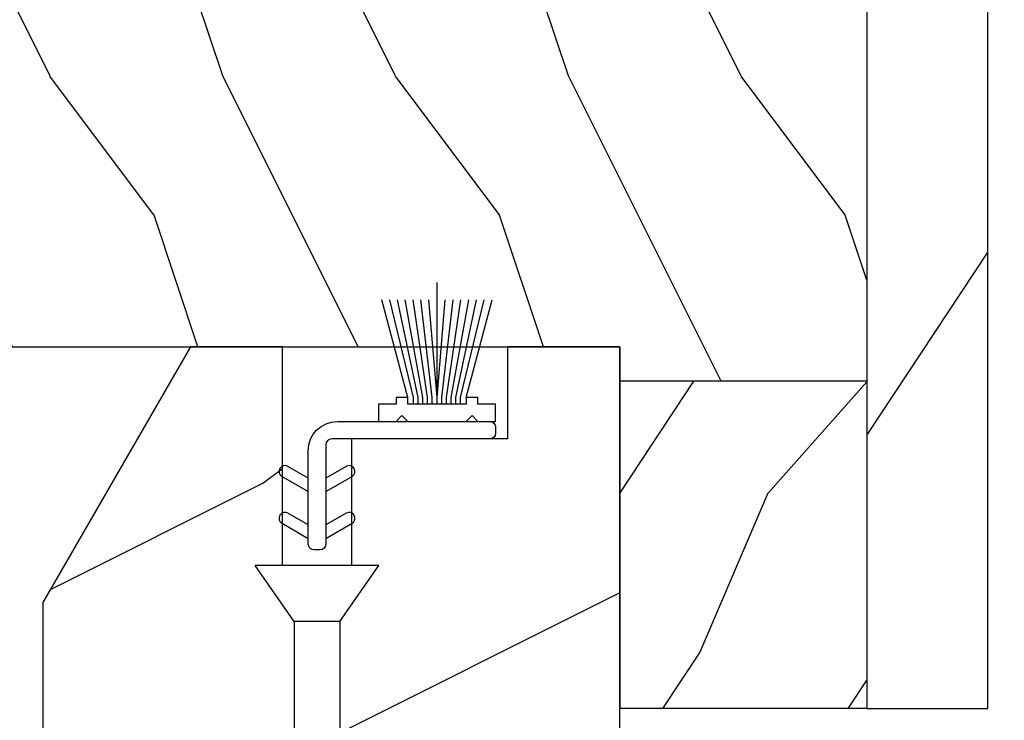
# Model space of a CAD drawing. Units: millimetres. Extents: x -2451 to 98985, y 629 to 5043.
# Drawn here: x 7114 to 7157, y 4132 to 4163 of the extents above; entities that cross this region are included whole.
import ezdxf

# ---------------------------------------------------------------- set-up
doc = ezdxf.new("R2010")
doc.units = ezdxf.units.MM
doc.header["$MEASUREMENT"] = 0
for name, color, linetype in [('BOIS', 4, 'Continuous'), ('Cotes', 7, 'Continuous'), ('COUPE-FROID', 30, 'Continuous'), ('Hachure', 1, 'Continuous'), ('QUINCAILLERIE', 3, 'Continuous'), ('Slab standard', 4, 'Continuous')]:
    doc.layers.add(name, color=color, linetype=linetype)
doc.styles.add('Cotes', font='arial.ttf')
doc.styles.get("Standard").update_dxf_attribs({"font": 'arial.ttf', "height": 10})
doc.dimstyles.new('1-1', dxfattribs={"dimtxt": 11, "dimasz": 11, "dimexe": 11, "dimexo": 11, "dimgap": 11, "dimtad": 0, "dimtih": 1, "dimtoh": 1, "dimdec": 1, "dimzin": 0, "dimdsep": 46, "dimtxsty": 'Cotes', "dimcen": 0.09, "dimadec": 0, "dimazin": 0, "dimtfac": 1, "dimtdec": 1, "dimtofl": 0, "dimtmove": 0, "dimatfit": 3, "dimfxl": 0, "dimtolj": 1, "dimtzin": 0, "dimarcsym": 0})

# ---------------------------------------------------------------- blocks, each defined once
blk = doc.blocks.new('*D307')
at = {"layer": 'Cotes', "color": 0, "lineweight": -2, "transparency": 16777216}
for p, q in [((7089.966768878754, 4790.837086231344), (7262.669292685313, 4790.837086231344)), ((7251.669292685313, 4779.837086231344), (7251.669292685313, 4551.485939085413)), ((7251.669292685313, 4089.277868613479), (7251.669292685313, 4283.884301977636)), ((7242.514796993026, 4078.277868613479), (7262.669292685313, 4078.277868613479))]:
    blk.add_line(p, q, dxfattribs=at)
at = {"layer": 'Cotes', "color": 0, "transparency": 16777216}
for points in [[(7249.83595935198, 4779.837086231344), (7253.502626018646, 4779.837086231344), (7251.669292685313, 4790.837086231344)], [(7249.83595935198, 4089.277868613479), (7253.502626018646, 4089.277868613479), (7251.669292685313, 4078.277868613479)]]:
    blk.add_solid(points, dxfattribs=at)
at = {"layer": 'Defpoints', "color": 0, "transparency": 16777216}
for p in [(7078.966768878754, 4790.837086231344), (7251.669292685313, 4790.837086231344), (7231.514796993026, 4078.277868613479)]:
    blk.add_point(p, dxfattribs=at)
at = {"layer": 'Cotes', "color": 0, "transparency": 16777216, "insert": (7251.669292685312, 4417.685120531522), "char_height": 11, "attachment_point": 5, "rotation": 90, "style": 'Cotes'}
blk.add_mtext('\\A1;DIMENSION EXTÉRIEURE CADRE', dxfattribs=at)
blk = doc.blocks.new('PB-008 L&Sa')
h = blk.add_hatch()
h.set_pattern_fill('WOOD1', color=1, scale=30, angle=30, pattern_type=2)
h.set_pattern_definition([(246.8699, (-4.607695154586734, 31.98076211353316), (47.94228235666637, 96.96152619690801), [15, -135]), (236.5651, (15.48076211353316, 33.18653347947321), (-10.98072059525049, -40.98078350176264), [33.54102, -33.54102]), (228.4349, (22.98076211353316, 20.19615242270663), (-36.96155946978204, -55.9807271469366), [18.97368, -75.89465999999999])])
h.paths.add_polyline_path([(0, 0), (-5.25, 0), (-5.25, -216), (-0.0003262952377554029, -216)])
at = {"layer": 'Hachure'}
h = blk.add_hatch(dxfattribs=at)
h.set_pattern_fill('WOOD1', color=256, scale=15, angle=-90.00000000000001, style=0, pattern_type=2)
h.set_pattern_definition([(126.8699, (25.28080903545106, -0.8014551237479282), (30.00000184894975, -44.99999876736678), [7.5, -67.5]), (116.5651, (20.78080903545106, -9.801455123747928), (-15.00001964094571, 14.99998736911362), [16.77051, -16.77051]), (108.4349, (13.28080903545106, -9.801455123747928), (-14.99997604834062, 30.00000651889442), [9.48684, -37.94733])])
h.paths.add_polyline_path([(-51.74998254034291, -174.2), (-51.74998254034291, -201.7999999999999), (-43.0234513302421, -201.8), (-43.0234513302421, -200.3032580881702), (-15.97725133023778, -200.30325808817), (-15.97725133023778, -201.8), (-5.25, -201.8000000000001), (-5.25, -174.1999999999999)])
h = blk.add_hatch(dxfattribs=at)
h.set_pattern_fill('WOOD1', color=256, scale=15, angle=29.99999999999995, style=0, pattern_type=2)
h.set_pattern_definition([(246.8699, (-146.2988244211774, 364.3548059860723), (23.97114117833322, 48.48076309845398), [7.5, -67.5]), (236.5650999999999, (-136.254595787118, 364.9576916690421), (-5.490360297625259, -20.49039175088132), [16.77050999999999, -16.77050999999999]), (228.4348999999999, (-132.504595787118, 358.4625011406588), (-18.48077973489104, -27.99036357346828), [9.486839999999999, -37.94732999999999])])
h.paths.add_polyline_path([(-5.25, -216), (-5.25, -201.8000000000002), (-15.97725133023869, -201.8000000000002), (-15.97725133023869, -216)])
h.paths.add_polyline_path([(-51.7499825403429, -201.8000000000002), (-51.7499825403429, -215.9999999999999), (-43.0234513302421, -216), (-43.0234513302421, -201.8000000000002)])
at = {"layer": 'BOIS'}
for p, q in [((-43.0234513302421, -200.30325808817), (-15.97725133023778, -200.30325808817)), ((-15.97725133023778, -200.3032580881736), (-15.97725133023778, -216)), ((-5.249999999999999, -201.8000000000002), (-15.97725133023869, -201.8000000000002))]:
    blk.add_line(p, q, dxfattribs=at)
blk.add_lwpolyline([(-54.50032629523776, 6.100000000000364, -0.3545448909899477), (-45.80032629523794, 14.02984241998706), (-45.80032629523794, 0), (-39.40221309439475, 0, -0.3890307372447026), (-38.90409280029671, -0.4566851918175416), (-38.69655979017789, -2.843314808182413, 0.3890307372446944), (-38.19843949608075, -3.299999999999955), (-36.20221309439493, -3.299999999999955, 0.3890307372446863), (-35.70409280029689, -2.843314808182413), (-35.49655979017807, -0.4566851918175416, -0.3890307372446862), (-34.99843949608002, 0), (-5.25, 0), (-5.25, -216), (-15.97725133023778, -216)], format="xyb", dxfattribs=at)
blk.add_lwpolyline([(-5.25, -216), (-0.0003262952377554029, -216), (0, 0), (-5.25, 0)], close=True, dxfattribs=at)
blk = doc.blocks.new('CF-072')
at = {"layer": 'COUPE-FROID'}
for p, q in [((5.207000000169501, 6.324599999992643), (5.207000000169501, 11.60799999998562)), ((3.936999999685213, 6.618765773659106), (2.809520661598071, 10.84600000005594)), ((4.190999999875203, 6.618765773659106), (3.153719009133056, 10.84600000005594)), ((4.394199999747798, 6.618765773659106), (3.492216529557481, 10.84600000005594)), ((4.597400000086054, 6.618765773659106), (3.830714049981907, 10.84600000005594)), ((4.800599999958649, 6.618765773659106), (4.169211570406333, 10.84600000005594)), ((5.003799999831244, 6.618765773659106), (4.507709090830758, 10.84600000005594)), ((5.207000000169501, 6.618765773659106), (4.846206611720845, 10.84600000005594)), ((5.207000000169501, 6.618765773659106), (5.567793388152495, 10.84600000005594)), ((5.410200000042096, 6.618765773659106), (5.906290908576921, 10.84600000005594)), ((5.613399999914691, 6.618765773659106), (6.244788429001346, 10.84600000005594)), ((5.816600000252947, 6.618765773659106), (6.583285949891433, 10.84600000005594)), ((6.019800000125542, 6.618765773659106), (6.921783470315859, 10.84600000005594)), ((6.222999999998137, 6.618765773659106), (7.260280990740284, 10.84600000005594)), ((6.476999999722466, 6.618765773659106), (7.604479337343946, 10.84600000005594)), ((4.190999999875203, 6.324599999992643), (4.190999999875203, 6.618765773659106)), ((4.394199999747798, 6.324599999992643), (4.394199999747798, 6.618765773659106)), ((4.597400000086054, 6.324599999992643), (4.597400000086054, 6.618765773659106)), ((4.800599999958649, 6.324599999992643), (4.800599999958649, 6.618765773659106)), ((5.003799999831244, 6.324599999992643), (5.003799999831244, 6.618765773659106)), ((5.410200000042096, 6.324599999992643), (5.410200000042096, 6.618765773659106)), ((5.613399999914691, 6.324599999992643), (5.613399999914691, 6.618765773659106)), ((5.816600000252947, 6.324599999992643), (5.816600000252947, 6.618765773659106)), ((6.019800000125542, 6.324599999992643), (6.019800000125542, 6.618765773659106)), ((6.222999999998137, 6.324599999992643), (6.222999999998137, 6.618765773659106)), ((-0.3809999998193234, 3.113887873361818), (-1.265864081913605, 3.624764389358461)), ((-1.265864081913605, 3.551440905139316), (-1.265864081913605, 3.551440905139316)), ((1.265864081913605, 3.624764389358461), (0.3809999998193234, 3.113887873361818)), ((-1.519864082103595, 3.184823484218214), (-0.3809999998193234, 2.527300000016112)), ((0.3809999998193234, 2.527300000016112), (1.519864081637934, 3.184823484218214)), ((1.519864081637934, 3.111500000057276), (1.519864081637934, 3.111500000057276)), ((-0.3809999998193234, 1.081887873413507), (-1.265864081913605, 1.592764389293734)), ((1.265864081913605, 1.592764389293734), (0.3809999998193234, 1.081887873413507)), ((-1.519864082103595, 1.152823484211694), (-0.3809999998193234, 0.4953000000678003)), ((0.3809999998193234, 0.4953000000678003), (1.519864081637934, 1.152823484211694)), ((1.519864081637934, 1.079500000108965), (1.519864081637934, 1.079500000108965))]:
    blk.add_line(p, q, dxfattribs=at)
at = {"layer": 'COUPE-FROID', "linetype": 'Continuous'}
for p, q in [((3.682999999960884, 5.829300000041258), (3.428999999770895, 5.575300000084098)), ((3.682999999960884, 5.829300000041258), (3.936999999685213, 5.575300000084098)), ((6.730999999912456, 5.829300000041258), (6.476999999722466, 5.575300000084098)), ((6.730999999912456, 5.829300000041258), (6.985000000102445, 5.575300000084098)), ((-2.328306436538696e-10, -0.01269999996293336), (-2.328306436538696e-10, -0.01269999996293336))]:
    blk.add_line(p, q, dxfattribs=at)
at = {"layer": 'COUPE-FROID'}
blk.add_lwpolyline([(6.476999999722466, 6.618765773659106), (6.476999999722466, 6.324599999992643), (3.936999999685213, 6.324599999992643), (3.936999999685213, 6.618765773659106), (3.428999999770895, 6.618765773659106), (3.428999999770895, 6.324599999992643), (2.666999999666587, 6.324599999992643), (2.666999999666587, 5.575300000084098), (7.747000000206754, 5.575300000084098), (7.747000000206754, 6.324599999992643), (6.985000000102445, 6.324599999992643), (6.985000000102445, 6.618765773659106)], close=True, dxfattribs=at)
at = {"layer": 'COUPE-FROID', "linetype": 'Continuous'}
blk.add_lwpolyline([(-0.3810000002663583, 4.305300000007264, -0.414213562373095), (0.8889999997336417, 5.575300000084098), (7.493000000016764, 5.575300000084098, -0.414213562373095), (7.747000000016763, 5.321300000010524), (7.747000000206754, 5.067300000053365, -0.414213562373095), (7.493000000016764, 4.813300000053365), (0.6350000000093132, 4.813300000037998, 0.414213562373095), (0.3810000000093132, 4.559300000080839), (0.3809999996293336, 0.2540000000735745, -0.414213562373095), (0.1269999996293336, 7.357447984190912e-11), (-0.1269999996293336, 0, -0.414213562373095), (-0.3809999996293336, 0.2540000000735745), (-0.3809999998193234, 4.305300000007264)], format="xyb", dxfattribs=at)
at = {"layer": 'COUPE-FROID'}
for centre, start, end in [((-1.392864082241431, 3.404793936759233), 59.99999999896207, 239.999999998962), ((1.392864081310108, 3.404793936759233), 300.0000000010379, 120.0000000010379), ((-1.392864082241431, 1.372793936810922), 59.99999999896207, 239.999999998962), ((1.392864081310108, 1.372793936810922), 300.0000000010379, 120.0000000010379)]:
    blk.add_arc(centre, 0.2539999999924402, start, end, dxfattribs=at)
blk = doc.blocks.new('LS-003-Rev3')
h = blk.add_hatch()
h.set_pattern_fill('WOOD1', color=1, scale=25, pattern_type=2)
h.set_pattern_definition([(216.8699, (10.00000000000273, 25.00000000000023), (74.9999979456113, 50.00000308158292), [12.5, -112.5]), (206.5651, (25.00000000000273, 17.50000000000023), (-24.99997894852269, -25.00003273490952), [27.95085, -27.95085]), (198.4349, (25.00000000000273, 5.000000000000227), (-50.00001086482403, -24.9999600805677), [15.8114, -63.24555000000001])])
h.paths.add_polyline_path([(-25.04619999999431, -42.84428775935135), (15.9769250350173, -38.5325835743381), (15.97692503499547, -17.49692611669198, 0.4142135623729997), (15.67692503499417, -17.1969261166912), (0.2999999999974854, -17.19692611670212, -0.4142135623862129), (-4.547473508864641e-12, -16.89692611668707), (2.728484105318785e-12, -16.7318419118335), (0, 3.552713678800501e-15), (-4.870447144261561, 0), (-4.870447144261561, -4), (-11.63837442661315, -4.000000000003642), (-11.63837442661315, -9.499999999996362), (-14.63837442661315, -9.499999999996362), (-14.63837442661315, 3.637978807091713e-12), (-18.63837442661315, 3.637978807091713e-12), (-25.04619999998704, -11.09867945910423)])
at = {"layer": 'BOIS'}
blk.add_lwpolyline([(0.2999999999983629, -17.19692611670212, -0.4142135623752254), (-4.547473508864641e-12, -16.89692611669921), (2.728484105318785e-12, -16.7318419118335), (0, 0), (-4.870447144261561, 0), (-4.870447144261561, -4), (-11.63837442661315, -4.000000000003638), (-11.63837442661315, -9.499999999996362), (-14.63837442661315, -9.499999999996362), (-14.63837442661315, 3.637978807091713e-12), (-18.63837442661315, 3.637978807091713e-12), (-25.04619999998704, -11.09867945910423), (-25.04619999999431, -42.84428775935135), (15.9769250350173, -38.5325835743381), (15.97692503499547, -17.49692611669047, 0.414213562373095), (15.67692503499256, -17.1969261166912)], format="xyb", close=True, dxfattribs=at)
blk = doc.blocks.new('Vis 8 - 10 - 2½ flat')
at = {"layer": 'QUINCAILLERIE'}
for p, q in [((0, 4), (0, -4)), ((3.599999999999909, 1.47925286244481), (0, 4)), ((3.599999999999909, 1.47925286244481), (3.599999999999909, -1.47925286244481)), ((3.599999999999909, 1.47925286244481), (42.27500000000009, 1.47925286244481)), ((3.599999999999909, -1.47925286244481), (0, -4)), ((3.599999999999909, -1.47925286244481), (41.54999999999995, -1.47925286244481))]:
    blk.add_line(p, q, dxfattribs=at)

msp = doc.modelspace()

# ---------------------------------------------------------------- block references
at = {"xscale": 0.6720000000000002, "yscale": 0.6720000000000002, "zscale": 0.6720000000000002, "rotation": 270}
msp.add_blockref('Vis 8 - 10 - 2½ flat', (7127.399535982791, 4138.979338064485), dxfattribs=at)
at = {"layer": 'BOIS'}
msp.add_blockref('LS-003-Rev3', (7140.537910409405, 4148.479338064481), dxfattribs=at)
at = {"layer": 'COUPE-FROID'}
msp.add_blockref('CF-072', (7127.399535999511, 4139.661976077095), dxfattribs=at)
at = {"layer": 'Slab standard'}
msp.add_blockref('PB-008 L&Sa', (7156.514835461132, 4348.778534165315), dxfattribs=at)

# ---------------------------------------------------------------- texts
at = {"color": 0, "insert": (-2457.115264315318, 4564.702232809941), "char_height": 150, "width": 2369.631055546912, "attachment_point": 1}
msp.add_mtext('\\pi410.92399;Porte soulevante \\P\\pi669.07542;coulissante', dxfattribs=at)

# ---------------------------------------------------------------- dimensions: what is measured, and where the dimension line sits
at = {"layer": 'Cotes'}
dim = msp.add_linear_dim(base=(7251.669292685313, 4790.837086231344), p1=(7231.514796993022, 4078.277868613477), p2=(7078.96676887875, 4790.837086231342), angle=90, text='DIMENSION EXTÉRIEURE CADRE', dimstyle='1-1', dxfattribs=at)
dim.commit()
dim.dimension.update_dxf_attribs({"geometry": '*D307', "text_midpoint": (7251.669292685312, 4417.685120531522), "dimtype": 160, "text_rotation": 90})

doc.saveas('drawing.dxf')
